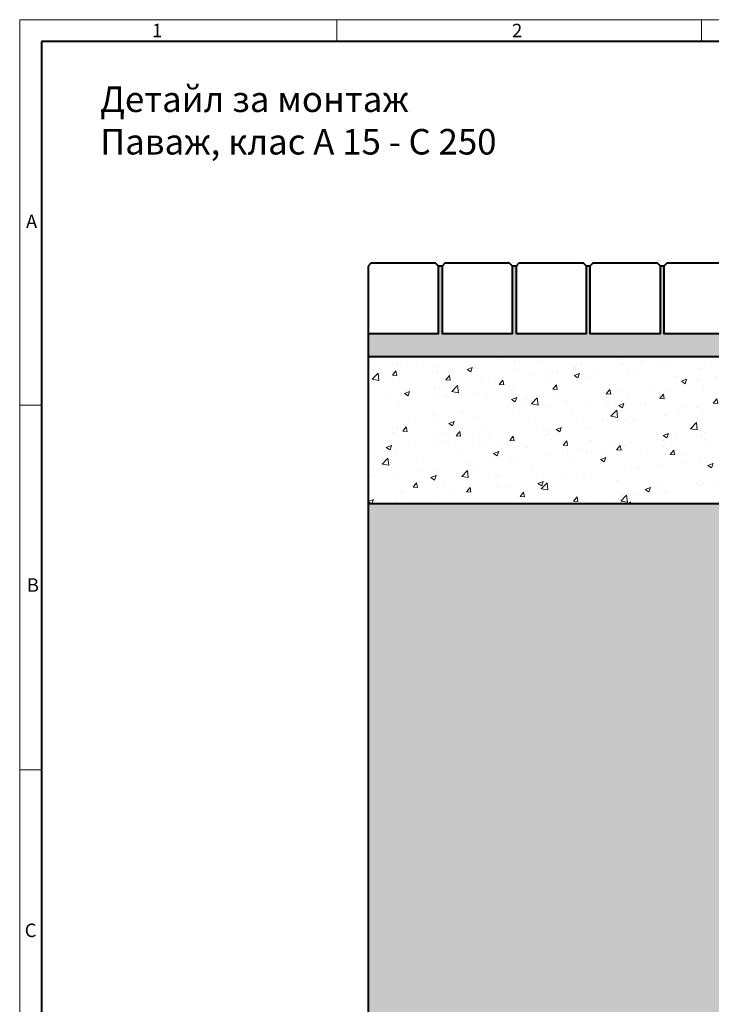
# Model space of a CAD drawing. Units: millimetres. Extents: x 0 to 23140, y 0 to 2520.
# Drawn here: x 0 to 1178, y 842 to 2520 of the extents above; entities that cross this region are included whole.
import ezdxf

# ---------------------------------------------------------------- set-up
doc = ezdxf.new("R2010")
doc.units = ezdxf.units.MM
doc.header["$LTSCALE"] = 0.5
doc.layers.get('0').update_dxf_attribs({"lineweight": 40, "plot": 0})
for name, color, linetype, lineweight in [('HAURATON_ConstructionSite_Contour', 7, 'Continuous', 40), ('HAURATON_ConstructionSite_Hatching', 8, 'Continuous', 15), ('HAURATON_Frame_LOGO', 1, 'Continuous', 20)]:
    doc.layers.add(name, color=color, linetype=linetype, lineweight=lineweight)
doc.layers.add('HAURATON_Text_Macro', color=112, linetype='Continuous')
doc.styles.add('Hauraton_Platzhalter', font='arial.ttf', dxfattribs={"width": 0.948})

# ---------------------------------------------------------------- blocks, each defined once
blk = doc.blocks.new('WBLOCK_FrameLogo_M15zu1')
at = {"linetype": 'Continuous'}
for p, q in [((4455, 3149.5), (0, 3149.5)), ((0, 3149.5), (0, 0)), ((675.2, 3103), (675.2, 3149.5)), ((1451.4, 3149.5), (1451.4, 3103)), ((46.6, 2328.4), (0, 2328.4)), ((0, 1552.3), (46.6, 1552.3))]:
    blk.add_line(p, q, dxfattribs=at)
at = {"linetype": 'Continuous', "lineweight": 40}
for p, q in [((4408.4, 3103), (46.6, 3103)), ((46.6, 3103), (46.6, 45))]:
    blk.add_line(p, q, dxfattribs=at)
at = {"char_height": 28.7, "attachment_point": 1, "style": 'Hauraton_Platzhalter'}
for s, insert in [('1', (281.7, 3140.9)), ('2', (1048.2, 3140.9)), ('A', (13.4, 2734.3)), ('B', (15.3, 1959.9)), ('C', (10.7, 1224.6))]:
    blk.add_mtext(s, dxfattribs=dict(at, insert=insert))
blk = doc.blocks.new('A$C1344dae8')
at = {"layer": 'HAURATON_ConstructionSite_Contour'}
blk.add_lwpolyline([(-120, 0), (-120, -115), (0, -115), (0, 0), (-5, 5), (-115, 5)], close=True, dxfattribs=at)
blk = doc.blocks.new('A$C0c4d331a')
at = {"layer": 'HAURATON_ConstructionSite_Contour'}
blk.add_line((0, 0), (-6, 0), dxfattribs=at)
blk.add_blockref('A$C1344dae8', (-6, 0), dxfattribs=at)

msp = doc.modelspace()

# ---------------------------------------------------------------- hatches: boundary and pattern name
at = {"layer": 'HAURATON_ConstructionSite_Hatching'}
h = msp.add_hatch(dxfattribs=at)
h.set_pattern_fill('AR-SAND', color=256, scale=0.5)
h.set_pattern_definition([(37.5, (684.513, 1157.818), (-0.80002, 24.47066), [0, -19.304, 0, -21.59, 0, -20.6375]), (7.5, (684.513, 1157.818), (22.47616, 35.84126), [0, -10.414, 0, -17.399, 0, -6.6675]), (327.5, (668.892, 1157.818), (39.54962, 0.07186), [0, -6.35, 0, -22.86, 0, -29.845]), (317.5, (668.892, 1157.818), (38.1778, 11.14647), [0, -3.175, 0, -14.986, 0, -17.145])])
h.paths.add_polyline_path([(1353.304, 1969.112), (1353.304, 2095), (1343.304, 2095), (1343.304, 1985), (1223.304, 1985), (1223.304, 2100), (1217.304, 2100), (1217.304, 1985), (1097.304, 1985), (1097.304, 2100), (1091.304, 2100), (1091.304, 1985), (971.304, 1985), (971.304, 2100), (965.304, 2100), (965.304, 1985), (845.304, 1985), (845.304, 2100), (839.304, 2100), (839.304, 1985), (719.304, 1985), (719.304, 2100), (713.304, 2100), (713.304, 1985), (593.304, 1985), (593.304, 1945), (1194.726, 1945)])
h.paths.add_polyline_path([(2528.147, 1985), (2408.147, 1985), (2408.147, 2100), (2402.147, 2100), (2402.147, 1985), (2282.147, 1985), (2282.147, 2100), (2276.147, 2100), (2276.147, 1985), (2156.147, 1985), (2156.147, 2100), (2150.147, 2100), (2150.147, 1985), (2030.147, 1985), (2030.147, 2100), (2024.147, 2100), (2024.147, 1985), (1904.147, 1985), (1904.147, 2100), (1898.147, 2100), (1898.147, 1985), (1778.147, 1985), (1778.147, 2095), (1768.147, 2095), (1768.147, 1969.112), (1926.726, 1945), (2528.147, 1945)])
h = msp.add_hatch(dxfattribs=at)
h.set_pattern_fill('AR-CONC', color=256, scale=0.5)
h.set_pattern_definition([(50, (684.51, 1157.82), (91.0923, -7.9695), [9.525, -104.775]), (355, (684.51, 1157.82), (-17.622, 95.528), [7.62, -83.82]), (100.451, (692.1, 1157.15), (73.471, 87.559), [8.095, -89.045]), (46.184, (684.51, 1183.22), (135.54, -21.021), [14.287, -157.162]), (96.636, (695.81, 1181.47), (118.702, 123.713), [12.143, -133.568]), (351.184, (684.51, 1183.22), (118.702, 123.713), [11.43, -125.73]), (21, (697.21, 1176.87), (75.807, -51.1326), [9.525, -104.775]), (326, (697.21, 1176.87), (30.901, 92.094), [7.62, -83.82]), (71.451, (703.53, 1172.61), (106.708, 40.961), [8.095, -89.045]), (37.5, (684.513, 1157.818), (1.5443, 42.2775), [0, -82.804, 0, -85.09, 0, -84.1375]), (7.5, (684.513, 1157.818), (33.4098, 50.0903), [0, -48.514, 0, -80.899, 0, -32.0675]), (327.5, (656.192, 1157.818), (67.7953, -2.8644), [0, -31.75, 0, -99.06, 0, -131.445]), (317.5, (643.49, 1157.82), (74.0646, 12.7132), [0, -41.275, 0, -65.786, 0, -93.345])])
h.paths.add_polyline_path([(593.304, 1945), (593.304, 1695), (1194.726, 1695), (1194.726, 1860.443), (1194.726, 1945)])
h = msp.add_hatch(dxfattribs=at)
h.set_pattern_fill('AR-CONC', color=256, scale=0.3, angle=90)
h.set_pattern_definition([(140, (684.513, 1157.818), (4.7817, 54.6554), [5.715, -62.865]), (85, (684.513, 1157.82), (-57.317, -10.573), [4.572, -50.2922]), (190.4514, (684.91, 1162.37), (-52.5353, 44.0824), [4.857, -53.427]), (136.1842, (669.27, 1157.82), (12.6127, 81.3237), [8.5725, -94.2975]), (186.6356, (670.32, 1164.595), (-74.228, 71.2212), [7.2855, -80.1407]), (81.184, (669.27, 1157.82), (-74.228, 71.2212), [6.858, -75.438]), (111, (673.083, 1165.438), (30.6796, 45.4843), [5.715, -62.865]), (56, (673.083, 1165.44), (-55.2564, 18.5406), [4.572, -50.292]), (161.4514, (675.64, 1169.23), (-24.5768, 64.0249), [4.857, -53.427]), (127.5, (684.513, 1157.818), (-25.36651, 0.92658), [0, -49.6824, 0, -51.054, 0, -50.4825]), (97.5, (684.513, 1157.818), (-30.05417, 20.0459), [0, -29.1084, 0, -48.5394, 0, -19.2405]), (57.5, (684.513, 1140.825), (1.71862, 40.67718), [0, -19.05, 0, -59.436, 0, -78.867]), (47.5, (684.513, 1133.205), (-7.62795, 44.43875), [0, -24.765, 0, -39.4716, 0, -56.007])])
h.paths.add_polyline_path([(1194.726, 1695), (593.304, 1695), (593.304, 744.491), (1560.726, 744.491), (1560.726, 844.491), (1194.726, 844.491)])
h.paths.add_polyline_path([(2528.147, 1695), (1926.726, 1695), (1926.726, 844.491), (1560.726, 844.491), (1560.726, 744.491), (2528.147, 744.491)])

# ---------------------------------------------------------------- linework, layer by layer
at = {"layer": 'HAURATON_ConstructionSite_Contour'}
for p, q in [((845.304, 2100), (839.304, 2100)), ((971.304, 2100), (965.304, 2100)), ((1097.304, 2100), (1091.304, 2100)), ((1194.726, 1945), (593.304, 1945)), ((1194.726, 1695), (593.304, 1695))]:
    msp.add_line(p, q, dxfattribs=at)
msp.add_lwpolyline([(1097.304, 2100), (1097.304, 1985), (1217.304, 1985), (1217.304, 2100), (1212.304, 2105), (1102.304, 2105)], close=True, dxfattribs=at)
msp.add_lwpolyline([(593.304, 1985), (593.304, 744.491), (1560.726, 744.491)], dxfattribs=at)

# ---------------------------------------------------------------- block references
for name, p in [('A$C0c4d331a', (719.304, 2100)), ('A$C1344dae8', (839.304, 2100)), ('A$C1344dae8', (965.304, 2100)), ('A$C1344dae8', (1091.304, 2100))]:
    msp.add_blockref(name, p, dxfattribs=at)
at = {"layer": 'HAURATON_Frame_LOGO', "xscale": 0.8000000004000001, "yscale": 0.8000000004000001, "zscale": 0.8000000004000001}
msp.add_blockref('WBLOCK_FrameLogo_M15zu1', (0, 0), dxfattribs=at)

# ---------------------------------------------------------------- texts
at = {"layer": 'HAURATON_Text_Macro', "linetype": 'Continuous', "lineweight": 0, "insert": (136.966, 2405.846), "char_height": 43.46341, "width": 1871.17964, "attachment_point": 1, "style": 'Hauraton_Platzhalter'}
msp.add_mtext('Детайл за монтаж\\PПаваж, клас A 15 - C 250', dxfattribs=at)

doc.saveas('drawing.dxf')
